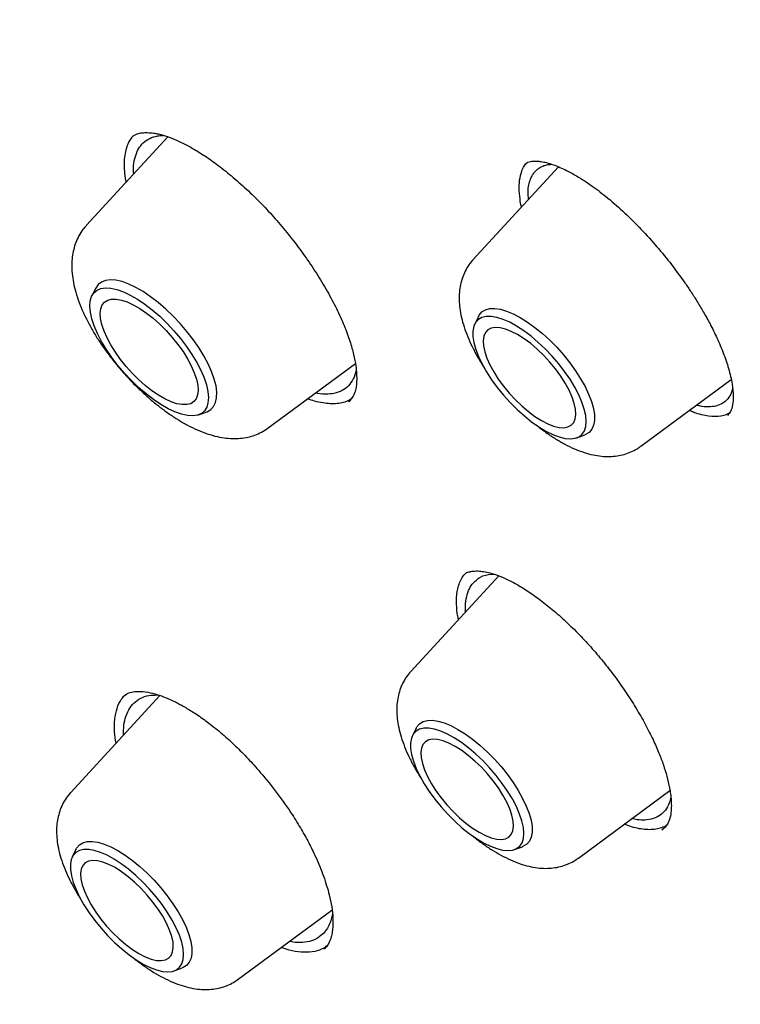
# Model space of a CAD drawing. Units: millimetres. Extents: x 8 to 1617, y 12 to 2639.
# Drawn here: x 1425 to 1435, y 889 to 903 of the extents above; entities that cross this region are included whole.
import ezdxf

# ---------------------------------------------------------------- set-up
doc = ezdxf.new("R2010")
doc.units = ezdxf.units.MM

msp = doc.modelspace()

# ---------------------------------------------------------------- linework, layer by layer
at = {"color": 7, "linetype": 'Continuous', "lineweight": 30}
for p, q in [((1427.341, 901.395), (1426.184, 900.139)), ((1426.787, 901.319), (1426.834, 901.391)), ((1432.892, 900.969), (1431.68, 899.652)), ((1432.416, 901.002), (1432.42, 901.005)), ((1432.366, 900.397), (1432.349, 900.478)), ((1426.316, 899.244), (1426.262, 899.135)), ((1431.755, 898.844), (1431.702, 898.736)), ((1428.768, 897.26), (1430.005, 898.173)), ((1434.061, 896.999), (1435.345, 897.947)), ((1429.976, 897.711), (1429.912, 897.631)), ((1429.912, 897.637), (1429.907, 897.633)), ((1427.779, 897.446), (1427.893, 897.487)), ((1433.152, 897.12), (1433.266, 897.161)), ((1432.042, 895.158), (1430.793, 893.801)), ((1431.545, 895.166), (1431.579, 895.2)), ((1427.228, 893.458), (1425.96, 892.079)), ((1430.869, 892.993), (1430.816, 892.885)), ((1433.175, 891.148), (1434.475, 892.108)), ((1434.415, 891.592), (1434.358, 891.546)), ((1426.035, 891.271), (1425.982, 891.163)), ((1432.266, 891.269), (1432.379, 891.31)), ((1428.341, 889.426), (1429.673, 890.41)), ((1429.15, 889.949), (1429.067, 889.962)), ((1429.574, 889.871), (1429.558, 889.853)), ((1427.432, 889.547), (1427.546, 889.588))]:
    msp.add_line(p, q, dxfattribs=at)
at = {"color": 7, "linetype": 'Continuous', "lineweight": 30, "flags": 128}
for points in [[(1427.893, 897.487), (1427.898, 897.489), (1427.951, 897.519), (1427.991, 897.562), (1428.019, 897.619), (1428.034, 897.687), (1428.036, 897.767), (1428.025, 897.856), (1428, 897.954), (1427.963, 898.059), (1427.913, 898.169), (1427.852, 898.283), (1427.781, 898.4), (1427.7, 898.516), (1427.611, 898.631), (1427.516, 898.743), (1427.415, 898.849), (1427.31, 898.949), (1427.203, 899.042), (1427.095, 899.124), (1426.988, 899.196), (1426.884, 899.256), (1426.784, 899.304), (1426.69, 899.338), (1426.603, 899.358), (1426.524, 899.363), (1426.455, 899.355), (1426.397, 899.332), (1426.35, 899.295), (1426.316, 899.245), (1426.316, 899.244)], [(1427.888, 897.87), (1427.909, 897.776), (1427.917, 897.691), (1427.911, 897.616), (1427.893, 897.553), (1427.861, 897.502), (1427.817, 897.464), (1427.761, 897.44), (1427.694, 897.43), (1427.618, 897.435), (1427.533, 897.453), (1427.441, 897.486), (1427.343, 897.532), (1427.241, 897.591), (1427.136, 897.662), (1427.031, 897.743), (1426.926, 897.834), (1426.823, 897.933), (1426.724, 898.038), (1426.631, 898.148), (1426.545, 898.261), (1426.467, 898.376), (1426.399, 898.489), (1426.342, 898.601), (1426.296, 898.708), (1426.262, 898.809), (1426.241, 898.903), (1426.234, 898.988), (1426.239, 899.063), (1426.258, 899.127), (1426.29, 899.178), (1426.334, 899.215), (1426.39, 899.239), (1426.456, 899.249), (1426.532, 899.245), (1426.617, 899.226), (1426.709, 899.193), (1426.807, 899.147), (1426.909, 899.088), (1427.014, 899.017), (1427.12, 898.936), (1427.225, 898.845), (1427.328, 898.746), (1427.426, 898.641), (1427.519, 898.531), (1427.605, 898.418), (1427.683, 898.304), (1427.751, 898.19), (1427.809, 898.079), (1427.855, 897.972), (1427.888, 897.87)], [(1427.747, 897.952), (1427.765, 897.868), (1427.771, 897.793), (1427.763, 897.728), (1427.743, 897.674), (1427.71, 897.633), (1427.665, 897.604), (1427.609, 897.59), (1427.544, 897.59), (1427.469, 897.603), (1427.388, 897.63), (1427.3, 897.671), (1427.209, 897.724), (1427.114, 897.788), (1427.019, 897.863), (1426.926, 897.946), (1426.835, 898.037), (1426.748, 898.134), (1426.667, 898.234), (1426.595, 898.337), (1426.531, 898.439), (1426.477, 898.539), (1426.434, 898.636), (1426.404, 898.728), (1426.385, 898.812), (1426.38, 898.887), (1426.388, 898.952), (1426.408, 899.006), (1426.441, 899.047), (1426.486, 899.075), (1426.541, 899.089), (1426.607, 899.09), (1426.681, 899.076), (1426.763, 899.049), (1426.85, 899.009), (1426.942, 898.956), (1427.036, 898.891), (1427.131, 898.817), (1427.225, 898.733), (1427.316, 898.642), (1427.403, 898.546), (1427.483, 898.445), (1427.556, 898.343), (1427.62, 898.241), (1427.674, 898.14), (1427.716, 898.043), (1427.747, 897.952)], [(1431.755, 898.844), (1431.765, 898.862), (1431.803, 898.907), (1431.853, 898.938), (1431.914, 898.955), (1431.985, 898.957), (1432.066, 898.946), (1432.154, 898.92), (1432.249, 898.88), (1432.349, 898.828), (1432.452, 898.763), (1432.557, 898.687), (1432.662, 898.601), (1432.766, 898.507), (1432.866, 898.405), (1432.962, 898.297), (1433.051, 898.186), (1433.133, 898.073), (1433.206, 897.959), (1433.269, 897.847), (1433.32, 897.738), (1433.36, 897.634), (1433.387, 897.536), (1433.401, 897.447), (1433.402, 897.367), (1433.39, 897.298), (1433.365, 897.241), (1433.327, 897.196), (1433.277, 897.165), (1433.266, 897.161)], [(1433.257, 897.526), (1433.225, 897.625), (1433.179, 897.73), (1433.123, 897.838), (1433.055, 897.95), (1432.979, 898.061), (1432.894, 898.171), (1432.802, 898.278), (1432.705, 898.38), (1432.604, 898.475), (1432.502, 898.562), (1432.399, 898.639), (1432.297, 898.706), (1432.198, 898.76), (1432.104, 898.802), (1432.016, 898.83), (1431.936, 898.844), (1431.864, 898.843), (1431.803, 898.829), (1431.753, 898.8), (1431.714, 898.758), (1431.689, 898.703), (1431.676, 898.636), (1431.676, 898.558), (1431.69, 898.471), (1431.717, 898.375), (1431.756, 898.273), (1431.807, 898.166), (1431.869, 898.056), (1431.941, 897.945), (1432.022, 897.834), (1432.111, 897.725), (1432.205, 897.62), (1432.304, 897.522), (1432.406, 897.43), (1432.509, 897.348), (1432.612, 897.276), (1432.712, 897.215), (1432.809, 897.167), (1432.9, 897.132), (1432.985, 897.111), (1433.061, 897.105), (1433.127, 897.112), (1433.183, 897.134), (1433.227, 897.169), (1433.259, 897.218), (1433.279, 897.279), (1433.285, 897.351), (1433.278, 897.434), (1433.257, 897.526)], [(1433.116, 897.608), (1433.085, 897.698), (1433.042, 897.794), (1432.988, 897.894), (1432.923, 897.996), (1432.849, 898.097), (1432.768, 898.195), (1432.681, 898.289), (1432.589, 898.377), (1432.496, 898.457), (1432.402, 898.526), (1432.31, 898.585), (1432.221, 898.631), (1432.137, 898.664), (1432.061, 898.682), (1431.993, 898.687), (1431.934, 898.676), (1431.887, 898.652), (1431.852, 898.614), (1431.83, 898.562), (1431.821, 898.499), (1431.826, 898.425), (1431.843, 898.342), (1431.874, 898.252), (1431.917, 898.156), (1431.971, 898.056), (1432.036, 897.954), (1432.11, 897.853), (1432.191, 897.754), (1432.279, 897.66), (1432.37, 897.573), (1432.464, 897.493), (1432.557, 897.423), (1432.65, 897.365), (1432.739, 897.319), (1432.822, 897.286), (1432.899, 897.267), (1432.967, 897.263), (1433.025, 897.273), (1433.072, 897.298), (1433.107, 897.336), (1433.129, 897.387), (1433.138, 897.451), (1433.134, 897.524), (1433.116, 897.608)], [(1430.869, 892.993), (1430.879, 893.012), (1430.917, 893.056), (1430.967, 893.087), (1431.028, 893.104), (1431.099, 893.106), (1431.179, 893.095), (1431.268, 893.069), (1431.363, 893.03), (1431.462, 892.977), (1431.566, 892.912), (1431.671, 892.836), (1431.776, 892.75), (1431.879, 892.656), (1431.98, 892.554), (1432.076, 892.447), (1432.165, 892.335), (1432.247, 892.222), (1432.32, 892.108), (1432.382, 891.996), (1432.434, 891.887), (1432.474, 891.783), (1432.501, 891.685), (1432.515, 891.596), (1432.516, 891.516), (1432.504, 891.447), (1432.479, 891.39), (1432.441, 891.345), (1432.391, 891.315), (1432.379, 891.31)], [(1432.371, 891.675), (1432.338, 891.774), (1432.293, 891.879), (1432.236, 891.988), (1432.169, 892.099), (1432.093, 892.21), (1432.008, 892.32), (1431.916, 892.427), (1431.819, 892.529), (1431.718, 892.624), (1431.616, 892.711), (1431.512, 892.788), (1431.411, 892.855), (1431.312, 892.909), (1431.218, 892.951), (1431.13, 892.979), (1431.049, 892.993), (1430.978, 892.992), (1430.917, 892.978), (1430.867, 892.949), (1430.828, 892.907), (1430.803, 892.852), (1430.79, 892.785), (1430.79, 892.707), (1430.804, 892.62), (1430.831, 892.524), (1430.87, 892.422), (1430.921, 892.315), (1430.983, 892.205), (1431.055, 892.094), (1431.136, 891.983), (1431.224, 891.874), (1431.319, 891.77), (1431.418, 891.671), (1431.52, 891.58), (1431.623, 891.497), (1431.726, 891.425), (1431.826, 891.365), (1431.923, 891.316), (1432.014, 891.282), (1432.098, 891.261), (1432.174, 891.254), (1432.241, 891.261), (1432.297, 891.283), (1432.341, 891.318), (1432.373, 891.367), (1432.392, 891.428), (1432.399, 891.501), (1432.392, 891.583), (1432.371, 891.675)], [(1432.23, 891.757), (1432.199, 891.847), (1432.156, 891.943), (1432.102, 892.043), (1432.037, 892.145), (1431.963, 892.246), (1431.882, 892.345), (1431.795, 892.439), (1431.703, 892.526), (1431.61, 892.606), (1431.516, 892.676), (1431.423, 892.734), (1431.335, 892.78), (1431.251, 892.813), (1431.174, 892.832), (1431.106, 892.836), (1431.048, 892.826), (1431.001, 892.801), (1430.966, 892.763), (1430.944, 892.712), (1430.935, 892.648), (1430.939, 892.575), (1430.957, 892.491), (1430.988, 892.401), (1431.031, 892.305), (1431.085, 892.205), (1431.15, 892.103), (1431.224, 892.002), (1431.305, 891.904), (1431.393, 891.81), (1431.484, 891.722), (1431.577, 891.642), (1431.671, 891.573), (1431.764, 891.514), (1431.852, 891.468), (1431.936, 891.435), (1432.013, 891.417), (1432.081, 891.412), (1432.139, 891.423), (1432.186, 891.447), (1432.221, 891.485), (1432.243, 891.537), (1432.252, 891.6), (1432.248, 891.674), (1432.23, 891.757)], [(1426.035, 891.271), (1426.045, 891.29), (1426.083, 891.334), (1426.133, 891.365), (1426.194, 891.382), (1426.265, 891.385), (1426.346, 891.373), (1426.434, 891.347), (1426.529, 891.308), (1426.629, 891.255), (1426.732, 891.191), (1426.837, 891.115), (1426.942, 891.029), (1427.046, 890.934), (1427.146, 890.832), (1427.242, 890.725), (1427.331, 890.614), (1427.413, 890.5), (1427.486, 890.386), (1427.549, 890.274), (1427.6, 890.165), (1427.64, 890.061), (1427.667, 889.963), (1427.681, 889.874), (1427.682, 889.794), (1427.67, 889.725), (1427.645, 889.668), (1427.607, 889.624), (1427.557, 889.593), (1427.546, 889.588)], [(1427.538, 889.953), (1427.505, 890.052), (1427.459, 890.157), (1427.403, 890.266), (1427.335, 890.377), (1427.259, 890.488), (1427.174, 890.598), (1427.082, 890.705), (1426.985, 890.807), (1426.884, 890.902), (1426.782, 890.989), (1426.679, 891.067), (1426.577, 891.133), (1426.478, 891.188), (1426.384, 891.229), (1426.296, 891.257), (1426.216, 891.271), (1426.144, 891.271), (1426.083, 891.256), (1426.033, 891.228), (1425.994, 891.185), (1425.969, 891.13), (1425.956, 891.063), (1425.957, 890.986), (1425.97, 890.898), (1425.997, 890.803), (1426.036, 890.701), (1426.087, 890.594), (1426.149, 890.483), (1426.221, 890.372), (1426.302, 890.261), (1426.391, 890.152), (1426.485, 890.048), (1426.584, 889.949), (1426.686, 889.858), (1426.789, 889.775), (1426.892, 889.703), (1426.992, 889.643), (1427.089, 889.595), (1427.18, 889.56), (1427.265, 889.539), (1427.341, 889.532), (1427.407, 889.539), (1427.463, 889.561), (1427.507, 889.597), (1427.539, 889.645), (1427.559, 889.706), (1427.565, 889.779), (1427.558, 889.862), (1427.538, 889.953)], [(1426.93, 889.792), (1427.019, 889.746), (1427.102, 889.714), (1427.179, 889.695), (1427.247, 889.691), (1427.305, 889.701), (1427.352, 889.725), (1427.387, 889.763), (1427.409, 889.815), (1427.418, 889.878), (1427.414, 889.952), (1427.396, 890.035), (1427.365, 890.126), (1427.322, 890.222), (1427.268, 890.322), (1427.203, 890.423), (1427.129, 890.524), (1427.048, 890.623), (1426.961, 890.717), (1426.869, 890.805), (1426.776, 890.884), (1426.682, 890.954), (1426.59, 891.012), (1426.501, 891.058), (1426.417, 891.091), (1426.341, 891.11), (1426.273, 891.114), (1426.214, 891.104), (1426.167, 891.079), (1426.132, 891.041), (1426.11, 890.99), (1426.101, 890.927), (1426.106, 890.853), (1426.123, 890.77), (1426.154, 890.679), (1426.197, 890.583), (1426.251, 890.483), (1426.316, 890.382), (1426.39, 890.281), (1426.471, 890.182), (1426.559, 890.088), (1426.65, 890), (1426.744, 889.921), (1426.837, 889.851), (1426.93, 889.792)]]:
    msp.add_lwpolyline(points, dxfattribs=at)
at = {"color": 7, "linetype": 'Continuous', "lineweight": 30}
for points, knots in [([(1463.727, 881.305), (1463.793, 881.367), (1463.92, 881.487), (1464.085, 881.651), (1464.227, 881.797), (1464.367, 881.947), (1464.503, 882.097), (1464.634, 882.249), (1464.759, 882.398), (1464.886, 882.557), (1465.015, 882.723), (1465.143, 882.898), (1465.271, 883.078), (1465.399, 883.268), (1465.531, 883.474), (1465.67, 883.701), (1465.81, 883.944), (1465.946, 884.193), (1466.079, 884.454), (1466.209, 884.725), (1466.334, 885.006), (1466.448, 885.277), (1466.549, 885.537), (1466.64, 885.786), (1466.715, 886.001), (1466.777, 886.191), (1466.831, 886.364), (1466.888, 886.555), (1466.944, 886.752), (1466.998, 886.955), (1467.049, 887.16), (1467.1, 887.377), (1467.158, 887.637), (1467.216, 887.927), (1467.273, 888.239), (1467.318, 888.521), (1467.355, 888.772), (1467.382, 888.975), (1467.401, 889.135), (1467.415, 889.257), (1467.425, 889.349), (1467.432, 889.417), (1467.438, 889.472), (1467.445, 889.541), (1467.453, 889.631), (1467.463, 889.741), (1467.473, 889.866), (1467.483, 890.002), (1467.493, 890.14), (1467.501, 890.274), (1467.511, 890.456), (1467.522, 890.681), (1467.531, 890.954), (1467.536, 891.218), (1467.539, 891.477), (1467.538, 891.729), (1467.535, 891.982), (1467.529, 892.245), (1467.519, 892.525), (1467.506, 892.83), (1467.486, 893.171), (1467.458, 893.57), (1467.418, 894.024), (1467.366, 894.526), (1467.303, 895.048), (1467.244, 895.478), (1467.194, 895.806), (1467.161, 896.017), (1467.13, 896.21), (1467.101, 896.377), (1467.078, 896.513), (1467.059, 896.618), (1467.045, 896.697), (1467.032, 896.767), (1467.019, 896.841), (1467.001, 896.937), (1466.978, 897.061), (1466.948, 897.214), (1466.912, 897.397), (1466.869, 897.606), (1466.807, 897.902), (1466.728, 898.266), (1466.627, 898.705), (1466.523, 899.137), (1466.417, 899.557), (1466.316, 899.943), (1466.221, 900.294), (1466.131, 900.617), (1466.043, 900.926), (1465.865, 901.534), (1465.686, 902.11), (1465.511, 902.649), (1465.452, 902.828), (1465.4, 902.981), (1465.359, 903.104), (1465.326, 903.203), (1465.294, 903.297), (1465.256, 903.408), (1465.207, 903.548), (1465.147, 903.721), (1465.075, 903.926), (1464.99, 904.164), (1464.89, 904.441), (1464.773, 904.758), (1464.644, 905.104), (1464.507, 905.462), (1464.367, 905.822), (1464.224, 906.183), (1464.013, 906.707), (1463.728, 907.396), (1463.337, 908.306), (1462.905, 909.273), (1462.43, 910.296), (1461.926, 911.342), (1461.394, 912.406), (1460.836, 913.486), (1460.264, 914.555), (1459.681, 915.611), (1459.114, 916.61), (1458.572, 917.54), (1458.064, 918.391), (1457.572, 919.199), (1457.128, 919.914), (1456.727, 920.549), (1456.355, 921.129), (1455.967, 921.728), (1455.529, 922.394), (1455.036, 923.131), (1454.483, 923.943), (1453.896, 924.789), (1453.281, 925.66), (1452.648, 926.539), (1451.897, 927.564), (1451.026, 928.725), (1450.031, 930.017), (1449.028, 931.285), (1448.014, 932.535), (1446.992, 933.764), (1445.959, 934.976), (1444.917, 936.169), (1443.861, 937.351), (1442.784, 938.526), (1441.688, 939.695), (1440.573, 940.855), (1439.447, 941.999), (1438.305, 943.13), (1437.318, 944.084), (1436.487, 944.872), (1435.818, 945.496), (1435.141, 946.119), (1434.457, 946.739), (1433.766, 947.356), (1433.076, 947.963), (1432.426, 948.526), (1431.834, 949.032), (1431.305, 949.477), (1430.816, 949.885), (1430.366, 950.256), (1430.008, 950.548), (1429.733, 950.771), (1429.532, 950.933), (1429.344, 951.084), (1429.158, 951.233), (1428.955, 951.394), (1428.716, 951.583), (1428.444, 951.797), (1428.144, 952.031), (1427.817, 952.285), (1427.454, 952.563), (1427.056, 952.866), (1426.624, 953.191), (1426.161, 953.536), (1425.665, 953.9), (1425.136, 954.284), (1424.569, 954.69), (1423.964, 955.116), (1423.321, 955.56), (1422.644, 956.02), (1421.932, 956.493), (1421.193, 956.975), (1420.425, 957.463), (1419.631, 957.955), (1418.806, 958.453), (1418.249, 958.778), (1417.965, 958.943)], [0, 0, 0, 0, 0.0039223, 0.0075324, 0.010934, 0.0144146, 0.0179626, 0.0212787, 0.0248102, 0.0283715, 0.0321479, 0.0360087, 0.0399853, 0.0440284, 0.0484158, 0.0532169, 0.0583554, 0.0634232, 0.0683574, 0.0739312, 0.079307, 0.084452, 0.0892618, 0.0937287, 0.0980051, 0.1008834, 0.1038449, 0.1071507, 0.1108537, 0.1140577, 0.1175602, 0.1213244, 0.1249822, 0.1305803, 0.1356375, 0.1401543, 0.1441311, 0.1475687, 0.149747, 0.1516356, 0.1532345, 0.1540411, 0.1547635, 0.155786, 0.1572704, 0.1588921, 0.1608463, 0.1630093, 0.1651044, 0.1671214, 0.1690602, 0.1733211, 0.1771482, 0.1811946, 0.1849452, 0.1884341, 0.1921051, 0.1958157, 0.1996956, 0.2039658, 0.2087071, 0.2139191, 0.2205209, 0.2273032, 0.2342532, 0.241371, 0.2443115, 0.2471301, 0.2496223, 0.251787, 0.2536243, 0.2548383, 0.2558503, 0.2566602, 0.2575092, 0.2587246, 0.2603083, 0.2622601, 0.26458, 0.2672679, 0.2702012, 0.2757381, 0.2809349, 0.2865351, 0.2916785, 0.2963652, 0.3005955, 0.3043796, 0.3080277, 0.3116869, 0.3261373, 0.3284237, 0.3305793, 0.3323708, 0.3337939, 0.3348488, 0.335818, 0.3370692, 0.3386917, 0.3406855, 0.3430505, 0.3457867, 0.3488941, 0.3525867, 0.3566279, 0.3607016, 0.3647673, 0.368825, 0.3728748, 0.3823888, 0.3918582, 0.4030731, 0.4142252, 0.4252985, 0.4370034, 0.448536, 0.4598967, 0.4710856, 0.4820846, 0.4914793, 0.500406, 0.5088646, 0.5168552, 0.5228067, 0.5287845, 0.5350289, 0.5415399, 0.5496388, 0.5581154, 0.5669699, 0.5761844, 0.5854375, 0.5946099, 0.6084627, 0.6221276, 0.6356045, 0.6489503, 0.6622909, 0.6753927, 0.6884944, 0.7015958, 0.7146973, 0.7280372, 0.7413776, 0.7547187, 0.7680683, 0.781559, 0.7892129, 0.7969262, 0.8046987, 0.8125307, 0.820422, 0.8283726, 0.8361242, 0.842557, 0.8485418, 0.8540785, 0.8591672, 0.8638077, 0.8662157, 0.8684826, 0.8706084, 0.8725932, 0.8747802, 0.877475, 0.8806775, 0.8839585, 0.8876425, 0.8917297, 0.8962201, 0.9011138, 0.9063128, 0.911901, 0.9178784, 0.9242451, 0.9311277, 0.9384141, 0.9461045, 0.9541988, 0.9626973, 0.9714376, 0.980568, 0.9900887, 1, 1, 1, 1]), ([(1379.857, 949), (1379.954, 949.071), (1380.147, 949.214), (1380.449, 949.413), (1380.762, 949.6), (1381.085, 949.776), (1381.417, 949.939), (1381.76, 950.091), (1382.112, 950.23), (1382.474, 950.356), (1382.845, 950.471), (1383.225, 950.573), (1383.615, 950.664), (1384.014, 950.741), (1384.422, 950.807), (1384.839, 950.86), (1385.265, 950.901), (1385.699, 950.93), (1386.143, 950.946), (1386.594, 950.95), (1387.054, 950.942), (1387.523, 950.922), (1387.999, 950.889), (1388.483, 950.844), (1388.976, 950.786), (1389.475, 950.716), (1389.983, 950.634), (1390.498, 950.54), (1391.02, 950.433), (1391.55, 950.315), (1392.086, 950.183), (1392.629, 950.04), (1393.179, 949.885), (1393.735, 949.717), (1394.297, 949.538), (1394.866, 949.346), (1395.44, 949.142), (1396.021, 948.927), (1396.606, 948.7), (1397.198, 948.46), (1397.794, 948.21), (1398.396, 947.947), (1399.002, 947.673), (1399.613, 947.387), (1400.228, 947.09), (1400.848, 946.782), (1401.472, 946.462), (1402.099, 946.132), (1402.731, 945.79), (1403.366, 945.437), (1404.004, 945.074), (1404.645, 944.699), (1405.289, 944.314), (1405.936, 943.919), (1406.585, 943.513), (1407.237, 943.097), (1407.891, 942.671), (1408.546, 942.235), (1409.204, 941.789), (1409.862, 941.333), (1410.522, 940.867), (1411.184, 940.393), (1411.846, 939.908), (1412.508, 939.415), (1413.172, 938.913), (1413.835, 938.401), (1414.499, 937.882), (1415.162, 937.353), (1415.825, 936.816), (1416.487, 936.271), (1417.149, 935.718), (1417.81, 935.157), (1418.47, 934.588), (1419.128, 934.012), (1419.785, 933.428), (1420.44, 932.837), (1421.093, 932.239), (1421.744, 931.634), (1422.392, 931.023), (1423.038, 930.405), (1423.681, 929.781), (1424.321, 929.151), (1424.959, 928.515), (1425.592, 927.873), (1426.223, 927.225), (1426.849, 926.573), (1427.472, 925.915), (1428.09, 925.252), (1428.704, 924.585), (1429.314, 923.913), (1429.919, 923.237), (1430.519, 922.557), (1431.114, 921.873), (1431.704, 921.185), (1432.289, 920.493), (1432.868, 919.799), (1433.441, 919.101), (1434.008, 918.401), (1434.569, 917.698), (1435.124, 916.993), (1435.673, 916.285), (1436.214, 915.575), (1436.75, 914.864), (1437.278, 914.151), (1437.799, 913.437), (1438.312, 912.722), (1438.819, 912.006), (1439.318, 911.289), (1439.809, 910.572), (1440.292, 909.854), (1440.767, 909.137), (1441.234, 908.419), (1441.693, 907.703), (1442.143, 906.986), (1442.585, 906.271), (1443.018, 905.557), (1443.442, 904.844), (1443.857, 904.133), (1444.264, 903.423), (1444.66, 902.715), (1445.048, 902.01), (1445.426, 901.307), (1445.795, 900.607), (1446.154, 899.909), (1446.503, 899.215), (1446.842, 898.523), (1447.171, 897.836), (1447.49, 897.151), (1447.799, 896.471), (1448.097, 895.795), (1448.386, 895.124), (1448.663, 894.456), (1448.931, 893.794), (1449.187, 893.136), (1449.433, 892.484), (1449.668, 891.837), (1449.893, 891.196), (1450.106, 890.56), (1450.309, 889.93), (1450.5, 889.307), (1450.68, 888.689), (1450.85, 888.079), (1451.008, 887.474), (1451.154, 886.877), (1451.29, 886.287), (1451.414, 885.705), (1451.527, 885.129), (1451.629, 884.562), (1451.72, 884.002), (1451.798, 883.45), (1451.866, 882.906), (1451.922, 882.371), (1451.967, 881.844), (1452, 881.326), (1452.022, 880.816), (1452.033, 880.316), (1452.032, 879.825), (1452.02, 879.342), (1451.996, 878.87), (1451.961, 878.406), (1451.915, 877.953), (1451.857, 877.509), (1451.789, 877.075), (1451.709, 876.651), (1451.617, 876.237), (1451.515, 875.833), (1451.401, 875.44), (1451.276, 875.056), (1451.14, 874.684), (1450.993, 874.322), (1450.835, 873.97), (1450.666, 873.63), (1450.485, 873.3), (1450.294, 872.981), (1450.092, 872.673), (1449.879, 872.376), (1449.654, 872.091), (1449.447, 871.847), (1449.31, 871.703), (1449.256, 871.646)], [0, 0, 0, 0, 0.005727, 0.011466, 0.017201, 0.022931, 0.028655, 0.034372, 0.040083, 0.045787, 0.051483, 0.057173, 0.062857, 0.068535, 0.074207, 0.079875, 0.085538, 0.091197, 0.096853, 0.102506, 0.108156, 0.113805, 0.119452, 0.125097, 0.130742, 0.136386, 0.142029, 0.147672, 0.153315, 0.158958, 0.164602, 0.170245, 0.175889, 0.181533, 0.187177, 0.192822, 0.198467, 0.204113, 0.20976, 0.215407, 0.221054, 0.226702, 0.232351, 0.238, 0.24365, 0.2493, 0.254951, 0.260602, 0.266254, 0.271906, 0.277559, 0.283212, 0.288866, 0.29452, 0.300174, 0.305829, 0.311484, 0.317139, 0.322795, 0.328451, 0.334108, 0.339764, 0.345421, 0.351079, 0.356736, 0.362394, 0.368052, 0.37371, 0.379368, 0.385027, 0.390686, 0.396345, 0.402004, 0.407663, 0.413322, 0.418982, 0.424641, 0.430301, 0.435961, 0.441621, 0.447281, 0.452941, 0.458601, 0.464261, 0.469921, 0.475582, 0.481242, 0.486903, 0.492563, 0.498223, 0.503884, 0.509544, 0.515205, 0.520865, 0.526525, 0.532186, 0.537846, 0.543506, 0.549167, 0.554827, 0.560487, 0.566147, 0.571807, 0.577466, 0.583126, 0.588786, 0.594445, 0.600104, 0.605764, 0.611423, 0.617081, 0.62274, 0.628399, 0.634057, 0.639715, 0.645373, 0.651031, 0.656688, 0.662345, 0.668002, 0.673659, 0.679315, 0.684971, 0.690627, 0.696282, 0.701937, 0.707592, 0.713246, 0.7189, 0.724554, 0.730207, 0.735859, 0.741511, 0.747163, 0.752814, 0.758465, 0.764115, 0.769765, 0.775414, 0.781062, 0.78671, 0.792357, 0.798004, 0.80365, 0.809296, 0.814941, 0.820586, 0.82623, 0.831873, 0.837517, 0.843159, 0.848802, 0.854444, 0.860086, 0.865729, 0.871371, 0.877014, 0.882657, 0.888302, 0.893947, 0.899594, 0.905242, 0.910893, 0.916546, 0.922202, 0.927862, 0.933526, 0.939194, 0.944868, 0.950547, 0.956233, 0.961925, 0.967624, 0.97333, 0.979043, 0.984762, 0.990488, 0.99622, 1, 1, 1, 1]), ([(1426.832, 901.398), (1426.855, 901.413), (1426.897, 901.439), (1426.971, 901.453), (1427.036, 901.456), (1427.092, 901.453), (1427.14, 901.448), (1427.189, 901.439), (1427.263, 901.422), (1427.364, 901.391), (1427.487, 901.339), (1427.606, 901.28), (1427.737, 901.207), (1427.894, 901.107), (1428.087, 900.968), (1428.297, 900.798), (1428.511, 900.605), (1428.718, 900.398), (1428.916, 900.178), (1429.105, 899.947), (1429.286, 899.706), (1429.455, 899.456), (1429.608, 899.203), (1429.74, 898.953), (1429.848, 898.713), (1429.929, 898.495), (1429.982, 898.304), (1430.012, 898.15), (1430.024, 898.026), (1430.025, 897.929), (1430.018, 897.847), (1430.003, 897.774), (1429.986, 897.733), (1429.976, 897.711)], [0, 0, 0, 0, 0.044271, 0.080605, 0.108861, 0.124671, 0.138171, 0.152267, 0.166966, 0.197995, 0.227009, 0.252178, 0.274901, 0.308454, 0.346201, 0.387403, 0.428334, 0.468413, 0.507718, 0.547249, 0.587589, 0.628724, 0.670446, 0.712216, 0.753992, 0.794643, 0.832029, 0.866554, 0.893317, 0.921555, 0.943054, 0.969194, 1, 1, 1, 1]), ([(1426.75, 900.754), (1426.748, 900.76), (1426.737, 900.813), (1426.728, 900.904), (1426.722, 901.024), (1426.731, 901.134), (1426.751, 901.234), (1426.775, 901.291), (1426.787, 901.319)], [0, 0, 0, 0, 0.028656, 0.221344, 0.412431, 0.604881, 0.801679, 1, 1, 1, 1]), ([(1426.91, 901.199), (1426.929, 901.231), (1426.968, 901.297), (1427.055, 901.364), (1427.146, 901.399), (1427.224, 901.413), (1427.264, 901.414), (1427.281, 901.414)], [0, 0, 0, 0, 0.250714, 0.506545, 0.767486, 0.899937, 1, 1, 1, 1]), ([(1426.855, 900.868), (1426.853, 900.895), (1426.849, 900.976), (1426.866, 901.089), (1426.895, 901.163), (1426.91, 901.199)], [0, 0, 0, 0, 0.202558, 0.607261, 1, 1, 1, 1]), ([(1432.416, 901.007), (1432.429, 901.017), (1432.452, 901.034), (1432.492, 901.046), (1432.527, 901.051), (1432.556, 901.052), (1432.578, 901.051), (1432.598, 901.05), (1432.62, 901.048), (1432.66, 901.042), (1432.724, 901.029), (1432.812, 901.002), (1432.908, 900.964), (1433.009, 900.917), (1433.117, 900.859), (1433.24, 900.786), (1433.397, 900.679), (1433.597, 900.526), (1433.832, 900.318), (1434.066, 900.085), (1434.289, 899.838), (1434.498, 899.583), (1434.658, 899.365), (1434.776, 899.191), (1434.863, 899.054), (1434.954, 898.902), (1435.051, 898.727), (1435.148, 898.53), (1435.238, 898.318), (1435.316, 898.093), (1435.345, 897.955), (1435.36, 897.882)], [0, 0, 0, 0, 0.038661, 0.070064, 0.094251, 0.111231, 0.120923, 0.128441, 0.137722, 0.14878, 0.176276, 0.208417, 0.238141, 0.264982, 0.296234, 0.326855, 0.359861, 0.413816, 0.470529, 0.526172, 0.580661, 0.634086, 0.68658, 0.712475, 0.738448, 0.768717, 0.804301, 0.845178, 0.891357, 0.942903, 1, 1, 1, 1]), ([(1432.349, 900.478), (1432.343, 900.529), (1432.328, 900.638), (1432.335, 900.783), (1432.363, 900.896), (1432.399, 900.978), (1432.43, 901.011), (1432.443, 901.025)], [0, 0, 0, 0, 0.21409, 0.455124, 0.700014, 0.86594, 1, 1, 1, 1]), ([(1432.467, 900.508), (1432.464, 900.544), (1432.453, 900.658), (1432.479, 900.763), (1432.516, 900.845), (1432.546, 900.889), (1432.581, 900.927), (1432.622, 900.958), (1432.669, 900.982), (1432.725, 901), (1432.769, 901.004), (1432.793, 901.006)], [0, 0, 0, 0, 0.117001, 0.368752, 0.454396, 0.540848, 0.628106, 0.71617, 0.805038, 0.89471, 1, 1, 1, 1]), ([(1426.184, 900.137), (1426.167, 900.118), (1426.126, 900.073), (1426.076, 899.991), (1426.031, 899.895), (1426, 899.794), (1425.981, 899.686), (1425.973, 899.573), (1425.979, 899.451), (1425.998, 899.322), (1426.031, 899.185), (1426.079, 899.042), (1426.138, 898.898), (1426.209, 898.754), (1426.289, 898.612), (1426.377, 898.472), (1426.474, 898.334), (1426.577, 898.2), (1426.686, 898.069), (1426.8, 897.943), (1426.919, 897.823), (1427.043, 897.708), (1427.169, 897.601), (1427.298, 897.501), (1427.426, 897.413), (1427.51, 897.362), (1427.55, 897.338)], [0, 0, 0, 0, 0.024316, 0.058109, 0.092071, 0.126739, 0.162708, 0.200621, 0.241085, 0.284412, 0.330229, 0.37738, 0.424366, 0.470642, 0.516167, 0.561066, 0.605493, 0.649596, 0.693504, 0.737335, 0.781195, 0.825166, 0.869369, 0.913938, 0.959034, 1, 1, 1, 1]), ([(1431.68, 899.651), (1431.676, 899.647), (1431.646, 899.618), (1431.603, 899.555), (1431.552, 899.465), (1431.516, 899.368), (1431.491, 899.267), (1431.479, 899.159), (1431.479, 899.045), (1431.492, 898.924), (1431.519, 898.795), (1431.56, 898.659), (1431.614, 898.52), (1431.68, 898.381), (1431.752, 898.248), (1431.806, 898.163), (1431.832, 898.123)], [0, 0, 0, 0, 0.011904, 0.075782, 0.139324, 0.203503, 0.269385, 0.338176, 0.411176, 0.489503, 0.573403, 0.661418, 0.750559, 0.838533, 0.924923, 1, 1, 1, 1]), ([(1429.973, 897.955), (1429.953, 897.922), (1429.912, 897.853), (1429.819, 897.785), (1429.712, 897.747), (1429.594, 897.737), (1429.507, 897.741), (1429.452, 897.754), (1429.44, 897.756)], [0, 0, 0, 0, 0.202345, 0.410565, 0.624682, 0.789205, 0.957069, 1, 1, 1, 1]), ([(1430.016, 898.088), (1430.016, 898.084), (1430.01, 898.032), (1429.991, 897.992), (1429.973, 897.955)], [0, 0, 0, 0, 0.063155, 1, 1, 1, 1]), ([(1435.365, 897.823), (1435.361, 897.804), (1435.348, 897.744), (1435.3, 897.67), (1435.224, 897.604), (1435.132, 897.567), (1435.023, 897.556), (1434.93, 897.56), (1434.867, 897.579), (1434.853, 897.584)], [0, 0, 0, 0, 0.0831524, 0.2635771, 0.4471661, 0.6143086, 0.7732914, 0.9483958, 1, 1, 1, 1]), ([(1435.36, 897.882), (1435.367, 897.823), (1435.381, 897.706), (1435.368, 897.581), (1435.34, 897.489), (1435.308, 897.453), (1435.292, 897.435)], [0, 0, 0, 0, 0.256798, 0.509041, 0.756763, 1, 1, 1, 1]), ([(1429.963, 897.689), (1429.948, 897.676), (1429.913, 897.644), (1429.837, 897.62), (1429.748, 897.603), (1429.649, 897.601), (1429.543, 897.613), (1429.435, 897.635), (1429.36, 897.661), (1429.327, 897.672)], [0, 0, 0, 0, 0.1129, 0.265847, 0.420995, 0.570725, 0.721478, 0.875495, 1, 1, 1, 1]), ([(1435.318, 897.47), (1435.305, 897.463), (1435.27, 897.443), (1435.177, 897.42), (1435.059, 897.419), (1434.924, 897.446), (1434.833, 897.47), (1434.772, 897.498), (1434.751, 897.508)], [0, 0, 0, 0, 0.101257, 0.266739, 0.585821, 0.747817, 0.912157, 1, 1, 1, 1]), ([(1427.55, 897.338), (1427.573, 897.325), (1427.643, 897.286), (1427.76, 897.229), (1427.901, 897.174), (1428.038, 897.135), (1428.167, 897.113), (1428.285, 897.106), (1428.397, 897.113), (1428.503, 897.132), (1428.602, 897.165), (1428.692, 897.207), (1428.743, 897.244), (1428.767, 897.261)], [0, 0, 0, 0, 0.057827, 0.1711803, 0.2869986, 0.4052513, 0.5064081, 0.6008744, 0.6894739, 0.7736248, 0.8546691, 0.9337303, 1, 1, 1, 1]), ([(1432.567, 897.307), (1432.579, 897.298), (1432.631, 897.254), (1432.727, 897.184), (1432.831, 897.115), (1432.894, 897.078), (1432.913, 897.066)], [0, 0, 0, 0, 0.099839, 0.461959, 0.829584, 1, 1, 1, 1]), ([(1432.913, 897.066), (1432.936, 897.053), (1433.004, 897.015), (1433.118, 896.961), (1433.251, 896.91), (1433.379, 896.875), (1433.499, 896.856), (1433.613, 896.851), (1433.721, 896.86), (1433.824, 896.881), (1433.92, 896.916), (1433.999, 896.955), (1434.042, 896.987), (1434.058, 897)], [0, 0, 0, 0, 0.060318, 0.178847, 0.30034, 0.410409, 0.513717, 0.609877, 0.700244, 0.786419, 0.869771, 0.951401, 1, 1, 1, 1]), ([(1431.471, 894.537), (1431.466, 894.558), (1431.45, 894.623), (1431.444, 894.72), (1431.44, 894.868), (1431.461, 894.994), (1431.501, 895.1), (1431.53, 895.144), (1431.545, 895.166)], [0, 0, 0, 0, 0.072786, 0.228975, 0.387378, 0.690428, 0.84414, 1, 1, 1, 1]), ([(1431.579, 895.2), (1431.595, 895.206), (1431.625, 895.218), (1431.673, 895.225), (1431.719, 895.228), (1431.774, 895.226), (1431.849, 895.217), (1431.956, 895.192), (1432.092, 895.144), (1432.25, 895.067), (1432.418, 894.968), (1432.593, 894.847), (1432.779, 894.702), (1432.972, 894.535), (1433.164, 894.349), (1433.349, 894.151), (1433.525, 893.945), (1433.691, 893.73), (1433.848, 893.508), (1433.994, 893.279), (1434.125, 893.052), (1434.234, 892.836), (1434.319, 892.644), (1434.384, 892.47), (1434.435, 892.304), (1434.466, 892.168), (1434.485, 892.054), (1434.494, 891.96), (1434.496, 891.862), (1434.487, 891.762), (1434.463, 891.666), (1434.432, 891.618), (1434.415, 891.592)], [0, 0, 0, 0, 0.034685, 0.063472, 0.086251, 0.102913, 0.129526, 0.157561, 0.196093, 0.233196, 0.269, 0.305595, 0.343645, 0.383023, 0.422301, 0.460799, 0.498531, 0.535912, 0.573957, 0.612726, 0.65216, 0.689733, 0.723939, 0.754773, 0.786185, 0.821745, 0.841155, 0.864001, 0.89132, 0.923075, 0.959269, 1, 1, 1, 1]), ([(1431.665, 895.041), (1431.701, 895.077), (1431.774, 895.151), (1431.891, 895.182), (1431.966, 895.182), (1431.976, 895.182)], [0, 0, 0, 0, 0.454044, 0.92159, 1, 1, 1, 1]), ([(1431.572, 894.647), (1431.571, 894.662), (1431.565, 894.731), (1431.578, 894.833), (1431.608, 894.953), (1431.646, 895.012), (1431.665, 895.041)], [0, 0, 0, 0, 0.085713, 0.399881, 0.704647, 1, 1, 1, 1]), ([(1430.793, 893.801), (1430.771, 893.774), (1430.726, 893.721), (1430.675, 893.631), (1430.635, 893.536), (1430.609, 893.435), (1430.594, 893.329), (1430.592, 893.216), (1430.602, 893.096), (1430.626, 892.969), (1430.665, 892.834), (1430.717, 892.695), (1430.78, 892.556), (1430.855, 892.418), (1430.911, 892.323), (1430.944, 892.275), (1430.946, 892.271)], [0, 0, 0, 0, 0.063676, 0.12718, 0.191133, 0.256578, 0.324695, 0.396776, 0.474012, 0.556883, 0.644279, 0.733455, 0.821668, 0.908309, 0.993498, 1, 1, 1, 1]), ([(1426.702, 893.442), (1426.726, 893.46), (1426.775, 893.496), (1426.869, 893.518), (1426.948, 893.515), (1426.987, 893.514)], [0, 0, 0, 0, 0.329739, 0.662193, 1, 1, 1, 1]), ([(1426.987, 893.514), (1427.032, 893.508), (1427.114, 893.496), (1427.241, 893.456), (1427.351, 893.412), (1427.439, 893.371), (1427.512, 893.333), (1427.603, 893.282), (1427.731, 893.204), (1427.904, 893.083), (1428.091, 892.934), (1428.279, 892.765), (1428.458, 892.586), (1428.656, 892.368), (1428.871, 892.105), (1429.07, 891.827), (1429.226, 891.578), (1429.343, 891.368), (1429.457, 891.137), (1429.559, 890.885), (1429.631, 890.649), (1429.672, 890.452), (1429.689, 890.295), (1429.687, 890.181), (1429.678, 890.106), (1429.67, 890.063), (1429.661, 890.027), (1429.65, 889.991), (1429.632, 889.947), (1429.603, 889.897), (1429.574, 889.868), (1429.559, 889.852)], [0, 0, 0, 0, 0.041568, 0.076768, 0.105443, 0.127465, 0.143067, 0.157928, 0.19175, 0.231008, 0.273594, 0.314933, 0.355033, 0.393856, 0.451736, 0.511042, 0.551272, 0.590642, 0.628443, 0.682379, 0.737622, 0.776342, 0.815809, 0.855642, 0.873734, 0.888828, 0.901583, 0.916199, 0.937523, 0.965469, 1, 1, 1, 1]), ([(1426.604, 892.779), (1426.596, 892.834), (1426.578, 892.957), (1426.584, 893.124), (1426.616, 893.278), (1426.665, 893.392), (1426.713, 893.442), (1426.731, 893.461)], [0, 0, 0, 0, 0.183003, 0.409535, 0.635923, 0.860964, 1, 1, 1, 1]), ([(1426.71, 892.894), (1426.711, 892.943), (1426.713, 893.041), (1426.744, 893.171), (1426.797, 893.284), (1426.877, 893.375), (1426.979, 893.436), (1427.089, 893.467), (1427.171, 893.465), (1427.206, 893.465)], [0, 0, 0, 0, 0.136294, 0.271222, 0.427272, 0.582091, 0.735673, 0.888015, 1, 1, 1, 1]), ([(1425.959, 892.079), (1425.937, 892.053), (1425.892, 892), (1425.841, 891.91), (1425.802, 891.814), (1425.775, 891.713), (1425.76, 891.607), (1425.758, 891.495), (1425.768, 891.375), (1425.792, 891.247), (1425.831, 891.112), (1425.883, 890.973), (1425.947, 890.834), (1426.021, 890.696), (1426.077, 890.601), (1426.11, 890.553), (1426.112, 890.55)], [0, 0, 0, 0, 0.063676, 0.12718, 0.191133, 0.256578, 0.324695, 0.396776, 0.474012, 0.556883, 0.644279, 0.733455, 0.821668, 0.908309, 0.993498, 1, 1, 1, 1]), ([(1434.488, 892.015), (1434.482, 891.986), (1434.466, 891.913), (1434.432, 891.861), (1434.411, 891.83)], [0, 0, 0, 0, 0.402147, 1, 1, 1, 1]), ([(1434.411, 891.83), (1434.387, 891.804), (1434.339, 891.751), (1434.24, 891.704), (1434.129, 891.686), (1434.025, 891.689), (1433.96, 891.703), (1433.934, 891.709)], [0, 0, 0, 0, 0.226066, 0.45782, 0.695299, 0.877244, 1, 1, 1, 1]), ([(1434.427, 891.614), (1434.416, 891.607), (1434.384, 891.586), (1434.319, 891.565), (1434.234, 891.551), (1434.14, 891.551), (1434.039, 891.564), (1433.934, 891.588), (1433.86, 891.615), (1433.825, 891.628)], [0, 0, 0, 0, 0.078041, 0.232232, 0.389762, 0.548432, 0.70202, 0.856669, 1, 1, 1, 1]), ([(1431.678, 891.458), (1431.683, 891.454), (1431.728, 891.416), (1431.817, 891.35), (1431.944, 891.263), (1432.075, 891.186), (1432.209, 891.12), (1432.342, 891.067), (1432.47, 891.03), (1432.591, 891.008), (1432.707, 891), (1432.816, 891.006), (1432.919, 891.025), (1433.017, 891.058), (1433.102, 891.098), (1433.151, 891.133), (1433.172, 891.148)], [0, 0, 0, 0, 0.009367, 0.094162, 0.18017, 0.267845, 0.357688, 0.450072, 0.534884, 0.614833, 0.689228, 0.758975, 0.825305, 0.889304, 0.951847, 1, 1, 1, 1]), ([(1429.679, 890.355), (1429.675, 890.329), (1429.663, 890.269), (1429.631, 890.189), (1429.582, 890.11), (1429.512, 890.036), (1429.415, 889.979), (1429.292, 889.946), (1429.197, 889.948), (1429.15, 889.949)], [0, 0, 0, 0, 0.0944958, 0.2153298, 0.3433459, 0.480746, 0.6591758, 0.8322511, 1, 1, 1, 1]), ([(1429.236, 889.811), (1429.18, 889.818), (1429.09, 889.828), (1428.989, 889.864), (1428.951, 889.877)], [0, 0, 0, 0, 0.629063, 1, 1, 1, 1]), ([(1429.601, 889.899), (1429.577, 889.882), (1429.517, 889.841), (1429.395, 889.809), (1429.289, 889.811), (1429.236, 889.811)], [0, 0, 0, 0, 0.252738, 0.625167, 1, 1, 1, 1]), ([(1426.845, 889.736), (1426.849, 889.732), (1426.895, 889.694), (1426.983, 889.629), (1427.111, 889.542), (1427.241, 889.465), (1427.375, 889.398), (1427.508, 889.345), (1427.636, 889.308), (1427.758, 889.286), (1427.873, 889.278), (1427.982, 889.284), (1428.085, 889.304), (1428.183, 889.336), (1428.269, 889.376), (1428.317, 889.411), (1428.338, 889.426)], [0, 0, 0, 0, 0.009367, 0.094162, 0.18017, 0.267845, 0.357688, 0.450072, 0.534884, 0.614833, 0.689228, 0.758975, 0.825305, 0.889304, 0.951847, 1, 1, 1, 1])]:
    msp.add_open_spline(points, degree=3, knots=knots, dxfattribs=at)

doc.saveas('drawing.dxf')
